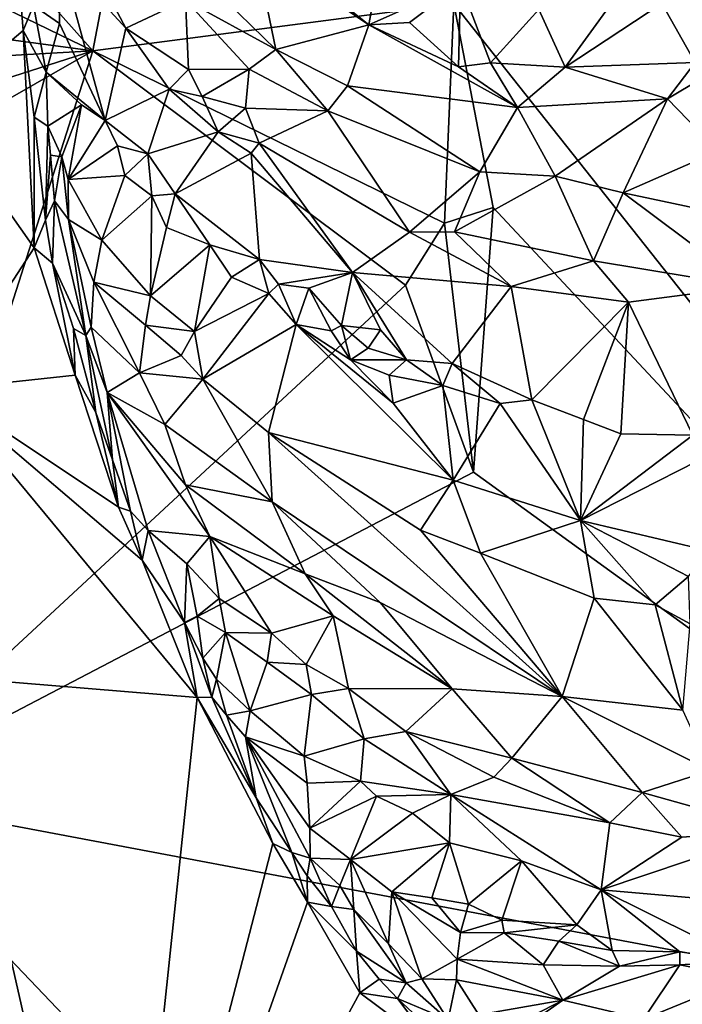
# Model space of a CAD drawing. Units: metres. Extents: x 29 to 33.4, y -11.9 to 11.6.
# Drawn here: x 29.8 to 30.7, y -8.4 to -7 of the extents above; entities that cross this region are included whole.
import ezdxf

# ---------------------------------------------------------------- set-up
doc = ezdxf.new("R2010")
doc.units = ezdxf.units.M

msp = doc.modelspace()

# ---------------------------------------------------------------- linework, layer by layer
at = {"layer": '1'}
for points in [[(29.9153, -7.0388, -1.6119), (29.3019, -6.3489, -1.611), (30.1884, -5.6069, -1.6219)], [(29.9153, -7.0388, -1.6119), (30.1884, -5.6069, -1.6219), (30.4145, -6.9734, -1.6144)], [(29.2666, -6.7236, -1.6046), (29.3019, -6.3489, -1.611), (29.9153, -7.0388, -1.6119)], [(31.5804, -8.4465, -1.607), (30.4145, -6.9734, -1.6144), (31.9826, -6.3812, -1.6209)], [(29.2704, -6.9514, -1.6031), (29.2666, -6.7236, -1.6046), (29.9153, -7.0388, -1.6119)], [(29.8093, -6.8886, -1.0446), (29.6961, -7.115, -1.0444), (29.8191, -7.0106, -1.0417)], [(29.8334, -6.9758, -1.0215), (29.8093, -6.8886, -1.0446), (29.8191, -7.0106, -1.0417)], [(30.1396, -6.8957, -0.9177), (30.1004, -6.9704, -0.9593), (30.1683, -7.037, -0.9471)], [(30.1396, -6.8957, -0.9177), (30.1683, -7.037, -0.9471), (30.2973, -7.0029, -0.9012)], [(30.2083, -6.9318, -0.9058), (30.1396, -6.8957, -0.9177), (30.2973, -7.0029, -0.9012)], [(30.2083, -6.9318, -0.9058), (30.2973, -7.0029, -0.9012), (30.3175, -6.8872, -0.917)], [(30.3175, -6.8872, -0.917), (30.2973, -7.0029, -0.9012), (30.4239, -6.946, -0.9203)], [(29.87, -6.9083, -0.9713), (29.8334, -6.9758, -1.0215), (29.8691, -7.0009, -0.9931)], [(29.87, -6.9083, -0.9713), (29.8691, -7.0009, -0.9931), (29.9325, -7.1353, -0.9943)], [(29.87, -6.9083, -0.9713), (29.9325, -7.1353, -0.9943), (29.9611, -7.0071, -0.952)], [(29.87, -6.9083, -0.9713), (29.9611, -7.0071, -0.952), (29.9303, -6.9488, -0.9584)], [(29.9303, -6.9488, -0.9584), (29.9611, -7.0071, -0.952), (30.0437, -6.9683, -0.9688)], [(30.2973, -7.0029, -0.9012), (30.3534, -6.9993, -0.8996), (30.4239, -6.946, -0.9203)], [(30.4239, -6.946, -0.9203), (30.3534, -6.9993, -0.8996), (30.4212, -7.0606, -0.8995)], [(30.4239, -6.946, -0.9203), (30.4212, -7.0606, -0.8995), (30.4652, -7.0555, -0.8996)], [(30.4239, -6.946, -0.9203), (30.4652, -7.0555, -0.8996), (30.5323, -6.9816, -0.9175)], [(29.2668, -7.0753, -1.6037), (29.2704, -6.9514, -1.6031), (29.9153, -7.0388, -1.6119)], [(29.8334, -6.9758, -1.0215), (29.8191, -7.0106, -1.0417), (29.8506, -7.0681, -1.0049)], [(29.8334, -6.9758, -1.0215), (29.8506, -7.0681, -1.0049), (29.8691, -7.0009, -0.9931)], [(30.4018, -7.2772, -1.6013), (29.9153, -7.0388, -1.6119), (30.4145, -6.9734, -1.6144)], [(29.9611, -7.0071, -0.952), (30.0475, -7.0645, -0.9456), (30.0437, -6.9683, -0.9688)], [(30.0437, -6.9683, -0.9688), (30.0475, -7.0645, -0.9456), (30.1317, -7.0639, -0.9497)], [(30.1004, -6.9704, -0.9593), (30.0437, -6.9683, -0.9688), (30.1683, -7.037, -0.9471)], [(30.0437, -6.9683, -0.9688), (30.1317, -7.0639, -0.9497), (30.1683, -7.037, -0.9471)], [(30.4018, -7.2772, -1.6013), (30.4145, -6.9734, -1.6144), (30.469, -7.2554, -1.6132)], [(30.469, -7.2554, -1.6132), (30.4145, -6.9734, -1.6144), (31.5804, -8.4465, -1.607)], [(30.5323, -6.9816, -0.9175), (30.5687, -7.0612, -0.9033), (30.6322, -6.9736, -0.9185)], [(30.6322, -6.9736, -0.9185), (30.5687, -7.0612, -0.9033), (30.7024, -6.9731, -0.9167)], [(30.7024, -6.9731, -0.9167), (30.5687, -7.0612, -0.9033), (30.7486, -7.0549, -0.8929)], [(30.7024, -6.9731, -0.9167), (30.7486, -7.0549, -0.8929), (30.7429, -6.9723, -0.9098)], [(30.5323, -6.9816, -0.9175), (30.4652, -7.0555, -0.8996), (30.5687, -7.0612, -0.9033)], [(29.8691, -7.0009, -0.9931), (29.8506, -7.0681, -1.0049), (29.9325, -7.1353, -0.9943)], [(30.2973, -7.0029, -0.9012), (30.1683, -7.037, -0.9471), (30.2676, -7.0872, -0.9294)], [(30.2973, -7.0029, -0.9012), (30.2676, -7.0872, -0.9294), (30.5028, -7.1169, -0.9041)], [(30.3534, -6.9993, -0.8996), (30.2973, -7.0029, -0.9012), (30.4212, -7.0606, -0.8995)], [(30.4212, -7.0606, -0.8995), (30.2973, -7.0029, -0.9012), (30.5028, -7.1169, -0.9041)], [(29.6961, -7.115, -1.0444), (29.8343, -7.3115, -1.0435), (29.8191, -7.0106, -1.0417)], [(29.8343, -7.3115, -1.0435), (29.834, -7.1306, -1.0358), (29.8191, -7.0106, -1.0417)], [(29.8191, -7.0106, -1.0417), (29.834, -7.1306, -1.0358), (29.8506, -7.0681, -1.0049)], [(29.9611, -7.0071, -0.952), (29.9325, -7.1353, -0.9943), (30.021, -7.0919, -0.9461)], [(30.0475, -7.0645, -0.9456), (29.9611, -7.0071, -0.952), (30.021, -7.0919, -0.9461)], [(29.2666, -7.2467, -1.602), (29.2668, -7.0753, -1.6037), (29.9153, -7.0388, -1.6119)], [(29.2666, -7.2467, -1.602), (29.9153, -7.0388, -1.6119), (29.2701, -7.4077, -1.6001)], [(29.5851, -8.0698, -1.6012), (29.2701, -7.4077, -1.6001), (29.9153, -7.0388, -1.6119)], [(29.5851, -8.0698, -1.6012), (29.9153, -7.0388, -1.6119), (30.3477, -7.3632, -1.61)], [(30.3477, -7.3632, -1.61), (29.9153, -7.0388, -1.6119), (30.4018, -7.2772, -1.6013)], [(30.1683, -7.037, -0.9471), (30.1317, -7.0639, -0.9497), (30.2404, -7.1217, -0.9357)], [(30.1683, -7.037, -0.9471), (30.2404, -7.1217, -0.9357), (30.2676, -7.0872, -0.9294)], [(30.4652, -7.0555, -0.8996), (30.4212, -7.0606, -0.8995), (30.5028, -7.1169, -0.9041)], [(30.5687, -7.0612, -0.9033), (30.4652, -7.0555, -0.8996), (30.5028, -7.1169, -0.9041)], [(30.5687, -7.0612, -0.9033), (30.7103, -7.1049, -0.8992), (30.7486, -7.0549, -0.8929)], [(30.7486, -7.0549, -0.8929), (30.7103, -7.1049, -0.8992), (30.7573, -7.0771, -0.8926)], [(29.834, -7.1306, -1.0358), (29.8529, -7.1429, -0.9961), (29.8506, -7.0681, -1.0049)], [(29.8995, -7.1135, -0.9981), (29.9325, -7.1353, -0.9943), (29.8506, -7.0681, -1.0049)], [(29.8506, -7.0681, -1.0049), (29.8529, -7.1429, -0.9961), (29.8995, -7.1135, -0.9981)], [(30.0475, -7.0645, -0.9456), (30.021, -7.0919, -0.9461), (30.0666, -7.1019, -0.9352)], [(30.0475, -7.0645, -0.9456), (30.0666, -7.1019, -0.9352), (30.1317, -7.0639, -0.9497)], [(30.0666, -7.1019, -0.9352), (30.1267, -7.118, -0.9392), (30.1317, -7.0639, -0.9497)], [(30.1317, -7.0639, -0.9497), (30.1267, -7.118, -0.9392), (30.2404, -7.1217, -0.9357)], [(30.5028, -7.1169, -0.9041), (30.7103, -7.1049, -0.8992), (30.5687, -7.0612, -0.9033)], [(30.7103, -7.1049, -0.8992), (30.7802, -7.1775, -0.924), (30.7573, -7.0771, -0.8926)], [(29.9325, -7.1353, -0.9943), (29.9915, -7.1814, -0.9856), (30.021, -7.0919, -0.9461)], [(30.021, -7.0919, -0.9461), (29.9915, -7.1814, -0.9856), (30.0887, -7.1506, -0.9392)], [(30.021, -7.0919, -0.9461), (30.0887, -7.1506, -0.9392), (30.0666, -7.1019, -0.9352)], [(30.2676, -7.0872, -0.9294), (30.2404, -7.1217, -0.9357), (30.4508, -7.2062, -0.9218)], [(30.5028, -7.1169, -0.9041), (30.2676, -7.0872, -0.9294), (30.4508, -7.2062, -0.9218)], [(29.8529, -7.1429, -0.9961), (29.8724, -7.1852, -0.9793), (29.8995, -7.1135, -0.9981)], [(29.8724, -7.1852, -0.9793), (29.8812, -7.2168, -0.9695), (29.8995, -7.1135, -0.9981)], [(29.8995, -7.1135, -0.9981), (29.8812, -7.2168, -0.9695), (29.9325, -7.1353, -0.9943)], [(30.0666, -7.1019, -0.9352), (30.0887, -7.1506, -0.9392), (30.1267, -7.118, -0.9392)], [(30.5028, -7.1169, -0.9041), (30.5548, -7.2123, -0.9214), (30.7103, -7.1049, -0.8992)], [(30.7103, -7.1049, -0.8992), (30.5548, -7.2123, -0.9214), (30.6491, -7.2351, -0.9258)], [(30.7103, -7.1049, -0.8992), (30.6491, -7.2351, -0.9258), (30.7802, -7.1775, -0.924)], [(29.6961, -7.115, -1.0444), (29.7065, -7.5074, -1.0395), (29.8343, -7.3115, -1.0435)], [(30.1267, -7.118, -0.9392), (30.0887, -7.1506, -0.9392), (30.1454, -7.1667, -0.928)], [(30.1267, -7.118, -0.9392), (30.1454, -7.1667, -0.928), (30.2404, -7.1217, -0.9357)], [(30.1454, -7.1667, -0.928), (30.3534, -7.2895, -0.9155), (30.2404, -7.1217, -0.9357)], [(30.2404, -7.1217, -0.9357), (30.3534, -7.2895, -0.9155), (30.4508, -7.2062, -0.9218)], [(30.5028, -7.1169, -0.9041), (30.4508, -7.2062, -0.9218), (30.5548, -7.2123, -0.9214)], [(29.834, -7.1306, -1.0358), (29.8343, -7.3115, -1.0435), (29.85, -7.2729, -1.0365)], [(29.834, -7.1306, -1.0358), (29.85, -7.2729, -1.0365), (29.8529, -7.1429, -0.9961)], [(29.9325, -7.1353, -0.9943), (29.8812, -7.2168, -0.9695), (29.9496, -7.1702, -0.9964)], [(29.9325, -7.1353, -0.9943), (29.9496, -7.1702, -0.9964), (29.9915, -7.1814, -0.9856)], [(29.8529, -7.1429, -0.9961), (29.85, -7.2729, -1.0365), (29.857, -7.1831, -0.9895)], [(29.8529, -7.1429, -0.9961), (29.857, -7.1831, -0.9895), (29.8724, -7.1852, -0.9793)], [(30.0887, -7.1506, -0.9392), (29.9915, -7.1814, -0.9856), (30.0294, -7.2364, -0.9868)], [(30.0887, -7.1506, -0.9392), (30.0294, -7.2364, -0.9868), (30.1342, -7.1802, -0.9323)], [(30.0887, -7.1506, -0.9392), (30.1342, -7.1802, -0.9323), (30.1454, -7.1667, -0.928)], [(30.1454, -7.1667, -0.928), (30.1342, -7.1802, -0.9323), (30.2747, -7.3453, -0.9389)], [(30.1454, -7.1667, -0.928), (30.2747, -7.3453, -0.9389), (30.3534, -7.2895, -0.9155)], [(29.9496, -7.1702, -0.9964), (29.8812, -7.2168, -0.9695), (29.9598, -7.2111, -0.9843)], [(29.9496, -7.1702, -0.9964), (29.9598, -7.2111, -0.9843), (29.9915, -7.1814, -0.9856)], [(29.9915, -7.1814, -0.9856), (29.9598, -7.2111, -0.9843), (29.9971, -7.2393, -0.9902)], [(29.9915, -7.1814, -0.9856), (29.9971, -7.2393, -0.9902), (30.0294, -7.2364, -0.9868)], [(30.1342, -7.1802, -0.9323), (30.0294, -7.2364, -0.9868), (30.1458, -7.3277, -0.9732)], [(30.1342, -7.1802, -0.9323), (30.1458, -7.3277, -0.9732), (30.2747, -7.3453, -0.9389)], [(30.7802, -7.1775, -0.924), (30.6491, -7.2351, -0.9258), (30.7728, -7.2615, -0.9262)], [(29.857, -7.1831, -0.9895), (29.85, -7.2729, -1.0365), (29.8625, -7.2461, -0.9844)], [(29.857, -7.1831, -0.9895), (29.8625, -7.2461, -0.9844), (29.8724, -7.1852, -0.9793)], [(29.8625, -7.2461, -0.9844), (29.8816, -7.2723, -0.9602), (29.8724, -7.1852, -0.9793)], [(29.8724, -7.1852, -0.9793), (29.8816, -7.2723, -0.9602), (29.8812, -7.2168, -0.9695)], [(30.4508, -7.2062, -0.9218), (30.3534, -7.2895, -0.9155), (30.4156, -7.2891, -0.9079)], [(30.4508, -7.2062, -0.9218), (30.4156, -7.2891, -0.9079), (30.5548, -7.2123, -0.9214)], [(29.8812, -7.2168, -0.9695), (29.928, -7.3007, -0.9464), (29.9598, -7.2111, -0.9843)], [(29.8812, -7.2168, -0.9695), (29.8816, -7.2723, -0.9602), (29.928, -7.3007, -0.9464)], [(29.9598, -7.2111, -0.9843), (29.928, -7.3007, -0.9464), (29.9971, -7.2393, -0.9902)], [(30.5548, -7.2123, -0.9214), (30.4156, -7.2891, -0.9079), (30.6079, -7.3295, -0.9025)], [(30.5548, -7.2123, -0.9214), (30.6079, -7.3295, -0.9025), (30.6491, -7.2351, -0.9258)], [(29.9971, -7.2393, -0.9902), (30.0173, -7.2831, -0.9737), (30.0294, -7.2364, -0.9868)], [(30.0294, -7.2364, -0.9868), (30.0173, -7.2831, -0.9737), (30.0774, -7.3071, -0.9836)], [(30.0294, -7.2364, -0.9868), (30.0774, -7.3071, -0.9836), (30.1458, -7.3277, -0.9732)], [(30.6491, -7.2351, -0.9258), (30.6079, -7.3295, -0.9025), (30.8221, -7.3649, -0.9008)], [(30.6491, -7.2351, -0.9258), (30.8221, -7.3649, -0.9008), (30.7728, -7.2615, -0.9262)], [(29.8625, -7.2461, -0.9844), (29.85, -7.2729, -1.0365), (29.8595, -7.3328, -1.0378)], [(29.8625, -7.2461, -0.9844), (29.8595, -7.3328, -1.0378), (29.9057, -7.4329, -0.9546)], [(29.8625, -7.2461, -0.9844), (29.9057, -7.4329, -0.9546), (29.8816, -7.2723, -0.9602)], [(29.928, -7.3007, -0.9464), (29.995, -7.3779, -0.9256), (29.9971, -7.2393, -0.9902)], [(29.9971, -7.2393, -0.9902), (29.995, -7.3779, -0.9256), (30.0173, -7.2831, -0.9737)], [(30.4018, -7.2772, -1.6013), (30.469, -7.2554, -1.6132), (30.4418, -7.622, -1.6104)], [(30.4418, -7.622, -1.6104), (30.469, -7.2554, -1.6132), (31.5804, -8.4465, -1.607)], [(29.85, -7.2729, -1.0365), (29.8343, -7.3115, -1.0435), (29.8595, -7.3328, -1.0378)], [(29.8816, -7.2723, -0.9602), (29.9057, -7.4329, -0.9546), (29.913, -7.4211, -0.9464)], [(29.8816, -7.2723, -0.9602), (29.913, -7.4211, -0.9464), (29.9168, -7.359, -0.9398)], [(29.8816, -7.2723, -0.9602), (29.9168, -7.359, -0.9398), (29.928, -7.3007, -0.9464)], [(30.4418, -7.622, -1.6104), (30.3477, -7.3632, -1.61), (30.4018, -7.2772, -1.6013)], [(30.0173, -7.2831, -0.9737), (29.995, -7.3779, -0.9256), (30.0774, -7.3071, -0.9836)], [(30.3534, -7.2895, -0.9155), (30.2747, -7.3453, -0.9389), (30.4939, -7.3647, -0.91)], [(30.4156, -7.2891, -0.9079), (30.3534, -7.2895, -0.9155), (30.4939, -7.3647, -0.91)], [(30.4156, -7.2891, -0.9079), (30.4939, -7.3647, -0.91), (30.6079, -7.3295, -0.9025)], [(29.928, -7.3007, -0.9464), (29.9168, -7.359, -0.9398), (29.995, -7.3779, -0.9256)], [(29.8343, -7.3115, -1.0435), (29.7065, -7.5074, -1.0395), (29.8909, -7.4875, -1.0405)], [(29.8595, -7.3328, -1.0378), (29.8343, -7.3115, -1.0435), (29.8909, -7.4875, -1.0405)], [(29.995, -7.3779, -0.9256), (30.0561, -7.4273, -0.9186), (30.0774, -7.3071, -0.9836)], [(30.0774, -7.3071, -0.9836), (30.0561, -7.4273, -0.9186), (30.1072, -7.3519, -0.9686)], [(30.0774, -7.3071, -0.9836), (30.1072, -7.3519, -0.9686), (30.1458, -7.3277, -0.9732)], [(30.1586, -7.3748, -0.9784), (30.1458, -7.3277, -0.9732), (30.1072, -7.3519, -0.9686)], [(30.1458, -7.3277, -0.9732), (30.1586, -7.3748, -0.9784), (30.1723, -7.3615, -0.9791)], [(30.1458, -7.3277, -0.9732), (30.1723, -7.3615, -0.9791), (30.2747, -7.3453, -0.9389)], [(30.6079, -7.3295, -0.9025), (30.4939, -7.3647, -0.91), (30.6561, -7.3867, -0.9045)], [(30.6079, -7.3295, -0.9025), (30.6561, -7.3867, -0.9045), (30.8221, -7.3649, -0.9008)], [(29.8595, -7.3328, -1.0378), (29.8885, -7.4231, -1.025), (29.9057, -7.4329, -0.9546)], [(29.8595, -7.3328, -1.0378), (29.8909, -7.4875, -1.0405), (29.8885, -7.4231, -1.025)], [(30.1723, -7.3615, -0.9791), (30.214, -7.367, -0.9648), (30.2747, -7.3453, -0.9389)], [(30.214, -7.367, -0.9648), (30.2592, -7.4187, -0.9738), (30.2747, -7.3453, -0.9389)], [(30.2747, -7.3453, -0.9389), (30.2592, -7.4187, -0.9738), (30.3135, -7.4248, -0.9589)], [(30.2747, -7.3453, -0.9389), (30.3135, -7.4248, -0.9589), (30.3493, -7.4665, -0.9693)], [(30.2747, -7.3453, -0.9389), (30.3493, -7.4665, -0.9693), (30.4126, -7.4713, -0.9531)], [(30.4126, -7.4713, -0.9531), (30.4939, -7.3647, -0.91), (30.2747, -7.3453, -0.9389)], [(29.9168, -7.359, -0.9398), (29.913, -7.4211, -0.9464), (29.9798, -7.4844, -0.9119)], [(29.9168, -7.359, -0.9398), (29.9881, -7.4185, -0.9155), (29.995, -7.3779, -0.9256)], [(29.9168, -7.359, -0.9398), (29.9798, -7.4844, -0.9119), (29.9881, -7.4185, -0.9155)], [(30.0561, -7.4273, -0.9186), (30.1586, -7.3748, -0.9784), (30.1072, -7.3519, -0.9686)], [(29.5851, -8.0698, -1.6012), (30.3477, -7.3632, -1.61), (30.4418, -7.622, -1.6104)], [(30.1723, -7.3615, -0.9791), (30.1586, -7.3748, -0.9784), (30.1968, -7.4176, -0.9622)], [(30.1723, -7.3615, -0.9791), (30.1968, -7.4176, -0.9622), (30.214, -7.367, -0.9648)], [(30.1968, -7.4176, -0.9622), (30.2448, -7.4264, -0.9754), (30.214, -7.367, -0.9648)], [(30.214, -7.367, -0.9648), (30.2448, -7.4264, -0.9754), (30.2592, -7.4187, -0.9738)], [(30.4126, -7.4713, -0.9531), (30.5226, -7.5216, -0.9522), (30.4939, -7.3647, -0.91)], [(30.4939, -7.3647, -0.91), (30.5226, -7.5216, -0.9522), (30.6561, -7.3867, -0.9045)], [(30.6561, -7.3867, -0.9045), (30.7453, -7.5709, -0.9472), (30.8221, -7.3649, -0.9008)], [(29.995, -7.3779, -0.9256), (29.9881, -7.4185, -0.9155), (30.0561, -7.4273, -0.9186)], [(30.0561, -7.4273, -0.9186), (30.0675, -7.4932, -0.8961), (30.1586, -7.3748, -0.9784)], [(30.1586, -7.3748, -0.9784), (30.0675, -7.4932, -0.8961), (30.1968, -7.4176, -0.9622)], [(30.6561, -7.3867, -0.9045), (30.5226, -7.5216, -0.9522), (30.5943, -7.549, -0.9464)], [(30.6561, -7.3867, -0.9045), (30.5943, -7.549, -0.9464), (30.6457, -7.5689, -0.9496)], [(30.6457, -7.5689, -0.9496), (30.7453, -7.5709, -0.9472), (30.6561, -7.3867, -0.9045)], [(29.8885, -7.4231, -1.025), (29.8909, -7.4875, -1.0405), (29.9195, -7.5394, -1.0309)], [(29.8885, -7.4231, -1.025), (29.9195, -7.5394, -1.0309), (29.9057, -7.4329, -0.9546)], [(29.913, -7.4211, -0.9464), (29.9057, -7.4329, -0.9546), (29.9351, -7.5115, -0.9459)], [(29.9798, -7.4844, -0.9119), (29.913, -7.4211, -0.9464), (29.9351, -7.5115, -0.9459)], [(29.9881, -7.4185, -0.9155), (29.9798, -7.4844, -0.9119), (30.0376, -7.4602, -0.9022)], [(29.9881, -7.4185, -0.9155), (30.0376, -7.4602, -0.9022), (30.0561, -7.4273, -0.9186)], [(30.0376, -7.4602, -0.9022), (30.0675, -7.4932, -0.8961), (30.0561, -7.4273, -0.9186)], [(30.0675, -7.4932, -0.8961), (30.1583, -7.5671, -0.8851), (30.1968, -7.4176, -0.9622)], [(30.1968, -7.4176, -0.9622), (30.1583, -7.5671, -0.8851), (30.4138, -7.6329, -0.9144)], [(30.2448, -7.4264, -0.9754), (30.1968, -7.4176, -0.9622), (30.2718, -7.4666, -0.9525)], [(30.2718, -7.4666, -0.9525), (30.1968, -7.4176, -0.9622), (30.331, -7.5264, -0.9403)], [(30.1968, -7.4176, -0.9622), (30.4138, -7.6329, -0.9144), (30.331, -7.5264, -0.9403)], [(30.2448, -7.4264, -0.9754), (30.2718, -7.4666, -0.9525), (30.2592, -7.4187, -0.9738)], [(30.2592, -7.4187, -0.9738), (30.2718, -7.4666, -0.9525), (30.2961, -7.4502, -0.9619)], [(30.3135, -7.4248, -0.9589), (30.2592, -7.4187, -0.9738), (30.2961, -7.4502, -0.9619)], [(30.3135, -7.4248, -0.9589), (30.2961, -7.4502, -0.9619), (30.3493, -7.4665, -0.9693)], [(29.9195, -7.5394, -1.0309), (29.9427, -7.6046, -1.0287), (29.9057, -7.4329, -0.9546)], [(29.9057, -7.4329, -0.9546), (29.9427, -7.6046, -1.0287), (29.9351, -7.5115, -0.9459)], [(30.2961, -7.4502, -0.9619), (30.2718, -7.4666, -0.9525), (30.3493, -7.4665, -0.9693)], [(30.0376, -7.4602, -0.9022), (29.9798, -7.4844, -0.9119), (30.0675, -7.4932, -0.8961)], [(30.2718, -7.4666, -0.9525), (30.3253, -7.4877, -0.9623), (30.3493, -7.4665, -0.9693)], [(30.2718, -7.4666, -0.9525), (30.331, -7.5264, -0.9403), (30.3253, -7.4877, -0.9623)], [(30.3493, -7.4665, -0.9693), (30.3253, -7.4877, -0.9623), (30.3995, -7.502, -0.9545)], [(30.3493, -7.4665, -0.9693), (30.3995, -7.502, -0.9545), (30.4126, -7.4713, -0.9531)], [(30.4126, -7.4713, -0.9531), (30.3995, -7.502, -0.9545), (30.4786, -7.527, -0.9537)], [(30.4126, -7.4713, -0.9531), (30.4786, -7.527, -0.9537), (30.5226, -7.5216, -0.9522)], [(29.7065, -7.5074, -1.0395), (29.9509, -7.6704, -1.04), (29.8909, -7.4875, -1.0405)], [(29.9195, -7.5394, -1.0309), (29.8909, -7.4875, -1.0405), (29.9509, -7.6704, -1.04)], [(29.9798, -7.4844, -0.9119), (29.9351, -7.5115, -0.9459), (30.015, -7.5559, -0.9022)], [(30.0675, -7.4932, -0.8961), (29.9798, -7.4844, -0.9119), (30.015, -7.5559, -0.9022)], [(30.0675, -7.4932, -0.8961), (30.015, -7.5559, -0.9022), (30.1635, -7.663, -0.8744)], [(30.0675, -7.4932, -0.8961), (30.1635, -7.663, -0.8744), (30.1583, -7.5671, -0.8851)], [(30.3253, -7.4877, -0.9623), (30.331, -7.5264, -0.9403), (30.3995, -7.502, -0.9545)], [(29.7065, -7.5074, -1.0395), (29.7128, -7.9051, -1.0379), (30.0597, -7.9338, -1.0339)], [(29.9509, -7.6704, -1.04), (29.7065, -7.5074, -1.0395), (29.9834, -7.7435, -1.0369)], [(29.9834, -7.7435, -1.0369), (29.7065, -7.5074, -1.0395), (30.0597, -7.9338, -1.0339)], [(30.3995, -7.502, -0.9545), (30.331, -7.5264, -0.9403), (30.4138, -7.6329, -0.9144)], [(30.3995, -7.502, -0.9545), (30.4138, -7.6329, -0.9144), (30.4786, -7.527, -0.9537)], [(29.9919, -7.7028, -0.987), (29.9351, -7.5115, -0.9459), (29.9674, -7.6759, -1.0282)], [(29.9351, -7.5115, -0.9459), (29.9919, -7.7028, -0.987), (30.0771, -7.7109, -0.9102)], [(30.015, -7.5559, -0.9022), (29.9351, -7.5115, -0.9459), (30.0434, -7.6396, -0.9053)], [(29.9427, -7.6046, -1.0287), (29.9674, -7.6759, -1.0282), (29.9351, -7.5115, -0.9459)], [(29.9351, -7.5115, -0.9459), (30.0771, -7.7109, -0.9102), (30.0434, -7.6396, -0.9053)], [(30.4786, -7.527, -0.9537), (30.59, -7.6889, -0.9225), (30.5226, -7.5216, -0.9522)], [(30.5226, -7.5216, -0.9522), (30.59, -7.6889, -0.9225), (30.5943, -7.549, -0.9464)], [(30.4138, -7.6329, -0.9144), (30.59, -7.6889, -0.9225), (30.4786, -7.527, -0.9537)], [(29.9427, -7.6046, -1.0287), (29.9195, -7.5394, -1.0309), (29.9509, -7.6704, -1.04)], [(30.5943, -7.549, -0.9464), (30.59, -7.6889, -0.9225), (30.6457, -7.5689, -0.9496)], [(30.0434, -7.6396, -0.9053), (30.1635, -7.663, -0.8744), (30.015, -7.5559, -0.9022)], [(30.1583, -7.5671, -0.8851), (30.1635, -7.663, -0.8744), (30.5646, -7.9326, -0.8635)], [(30.1583, -7.5671, -0.8851), (30.5646, -7.9326, -0.8635), (30.3686, -7.7021, -0.8778)], [(30.1583, -7.5671, -0.8851), (30.3686, -7.7021, -0.8778), (30.4138, -7.6329, -0.9144)], [(30.59, -7.6889, -0.9225), (30.7658, -7.7301, -0.9225), (30.8331, -7.5652, -0.9412)], [(30.7453, -7.5709, -0.9472), (30.59, -7.6889, -0.9225), (30.8331, -7.5652, -0.9412)], [(30.6457, -7.5689, -0.9496), (30.59, -7.6889, -0.9225), (30.7453, -7.5709, -0.9472)], [(29.9427, -7.6046, -1.0287), (29.9509, -7.6704, -1.04), (29.9674, -7.6759, -1.0282)], [(31.5804, -8.4465, -1.607), (29.5851, -8.0698, -1.6012), (30.4418, -7.622, -1.6104)], [(30.1635, -7.663, -0.8744), (30.0434, -7.6396, -0.9053), (30.2091, -7.7627, -0.8748)], [(30.0434, -7.6396, -0.9053), (30.0771, -7.7109, -0.9102), (30.2091, -7.7627, -0.8748)], [(30.3686, -7.7021, -0.8778), (30.4515, -7.7342, -0.8772), (30.4138, -7.6329, -0.9144)], [(30.4138, -7.6329, -0.9144), (30.4515, -7.7342, -0.8772), (30.59, -7.6889, -0.9225)], [(29.9674, -7.6759, -1.0282), (29.9509, -7.6704, -1.04), (29.9834, -7.7435, -1.0369)], [(30.1635, -7.663, -0.8744), (30.2091, -7.7627, -0.8748), (30.3129, -7.8023, -0.8695)], [(30.1635, -7.663, -0.8744), (30.3129, -7.8023, -0.8695), (30.5646, -7.9326, -0.8635)], [(29.9919, -7.7028, -0.987), (29.9674, -7.6759, -1.0282), (29.9834, -7.7435, -1.0369)], [(30.4515, -7.7342, -0.8772), (30.609, -7.7963, -0.8744), (30.59, -7.6889, -0.9225)], [(30.59, -7.6889, -0.9225), (30.609, -7.7963, -0.8744), (30.6933, -7.8056, -0.8841)], [(30.59, -7.6889, -0.9225), (30.6933, -7.8056, -0.8841), (30.7392, -7.7661, -0.9092)], [(30.7658, -7.7301, -0.9225), (30.59, -7.6889, -0.9225), (30.7392, -7.7661, -0.9092)], [(29.9919, -7.7028, -0.987), (29.9834, -7.7435, -1.0369), (30.0421, -7.8302, -0.9987)], [(30.0421, -7.8302, -0.9987), (30.0452, -7.7488, -0.9617), (29.9919, -7.7028, -0.987)], [(30.0771, -7.7109, -0.9102), (29.9919, -7.7028, -0.987), (30.0452, -7.7488, -0.9617)], [(30.0771, -7.7109, -0.9102), (30.0452, -7.7488, -0.9617), (30.0902, -7.7969, -0.9571)], [(30.0771, -7.7109, -0.9102), (30.0902, -7.7969, -0.9571), (30.1627, -7.8447, -0.9408)], [(30.2091, -7.7627, -0.8748), (30.0771, -7.7109, -0.9102), (30.2477, -7.8207, -0.8848)], [(30.0771, -7.7109, -0.9102), (30.1627, -7.8447, -0.9408), (30.2477, -7.8207, -0.8848)], [(30.3686, -7.7021, -0.8778), (30.5646, -7.9326, -0.8635), (30.4515, -7.7342, -0.8772)], [(30.4515, -7.7342, -0.8772), (30.5646, -7.9326, -0.8635), (30.609, -7.7963, -0.8744)], [(29.9834, -7.7435, -1.0369), (30.0597, -7.9338, -1.0339), (30.0421, -7.8302, -0.9987)], [(30.0421, -7.8302, -0.9987), (30.0595, -7.821, -0.9804), (30.0452, -7.7488, -0.9617)], [(30.0452, -7.7488, -0.9617), (30.0595, -7.821, -0.9804), (30.0902, -7.7969, -0.9571)], [(30.2091, -7.7627, -0.8748), (30.2477, -7.8207, -0.8848), (30.4122, -7.9217, -0.8813)], [(30.3129, -7.8023, -0.8695), (30.2091, -7.7627, -0.8748), (30.4122, -7.9217, -0.8813)], [(30.7392, -7.7661, -0.9092), (30.6933, -7.8056, -0.8841), (30.7416, -7.8319, -0.8949)], [(30.0902, -7.7969, -0.9571), (30.0595, -7.821, -0.9804), (30.0987, -7.8439, -0.9661)], [(30.0902, -7.7969, -0.9571), (30.0987, -7.8439, -0.9661), (30.1627, -7.8447, -0.9408)], [(30.3129, -7.8023, -0.8695), (30.4122, -7.9217, -0.8813), (30.5646, -7.9326, -0.8635)], [(30.609, -7.7963, -0.8744), (30.5646, -7.9326, -0.8635), (30.7315, -7.9511, -0.874)], [(30.609, -7.7963, -0.8744), (30.7315, -7.9511, -0.874), (30.6933, -7.8056, -0.8841)], [(30.6933, -7.8056, -0.8841), (30.7315, -7.9511, -0.874), (30.7416, -7.8319, -0.8949)], [(30.0595, -7.821, -0.9804), (30.0421, -7.8302, -0.9987), (30.0675, -7.8795, -0.9822)], [(30.0595, -7.821, -0.9804), (30.0675, -7.8795, -0.9822), (30.0987, -7.8439, -0.9661)], [(30.1627, -7.8447, -0.9408), (30.2106, -7.8883, -0.9422), (30.2477, -7.8207, -0.8848)], [(30.2477, -7.8207, -0.8848), (30.2106, -7.8883, -0.9422), (30.2689, -7.9215, -0.9315)], [(30.2477, -7.8207, -0.8848), (30.2689, -7.9215, -0.9315), (30.4122, -7.9217, -0.8813)], [(30.0421, -7.8302, -0.9987), (30.0597, -7.9338, -1.0339), (30.0799, -7.9333, -0.9949)], [(30.0675, -7.8795, -0.9822), (30.0421, -7.8302, -0.9987), (30.0799, -7.9333, -0.9949)], [(30.0675, -7.8795, -0.9822), (30.0864, -7.9085, -0.969), (30.0987, -7.8439, -0.9661)], [(30.0987, -7.8439, -0.9661), (30.0864, -7.9085, -0.969), (30.1331, -7.9524, -0.9462)], [(30.0987, -7.8439, -0.9661), (30.1331, -7.9524, -0.9462), (30.1564, -7.885, -0.9534)], [(30.1627, -7.8447, -0.9408), (30.0987, -7.8439, -0.9661), (30.1564, -7.885, -0.9534)], [(30.1627, -7.8447, -0.9408), (30.1564, -7.885, -0.9534), (30.2106, -7.8883, -0.9422)], [(30.0675, -7.8795, -0.9822), (30.0799, -7.9333, -0.9949), (30.0864, -7.9085, -0.969)], [(30.1564, -7.885, -0.9534), (30.1331, -7.9524, -0.9462), (30.2179, -7.9298, -0.9413)], [(30.1564, -7.885, -0.9534), (30.2179, -7.9298, -0.9413), (30.2106, -7.8883, -0.9422)], [(30.2106, -7.8883, -0.9422), (30.2179, -7.9298, -0.9413), (30.2689, -7.9215, -0.9315)], [(29.7128, -7.9051, -1.0379), (29.7226, -8.2834, -1.0351), (29.952, -8.9563, -1.0299)], [(29.7128, -7.9051, -1.0379), (29.952, -8.9563, -1.0299), (30.0597, -7.9338, -1.0339)], [(30.0864, -7.9085, -0.969), (30.0799, -7.9333, -0.9949), (30.1001, -7.9583, -0.9718)], [(30.0864, -7.9085, -0.969), (30.1001, -7.9583, -0.9718), (30.1331, -7.9524, -0.9462)], [(30.1331, -7.9524, -0.9462), (30.2078, -8.0149, -0.927), (30.2179, -7.9298, -0.9413)], [(30.2179, -7.9298, -0.9413), (30.2078, -8.0149, -0.927), (30.2908, -7.991, -0.9332)], [(30.2179, -7.9298, -0.9413), (30.2908, -7.991, -0.9332), (30.2689, -7.9215, -0.9315)], [(30.2908, -7.991, -0.9332), (30.3483, -7.9809, -0.9305), (30.2689, -7.9215, -0.9315)], [(30.4122, -7.9217, -0.8813), (30.2689, -7.9215, -0.9315), (30.3483, -7.9809, -0.9305)], [(30.4122, -7.9217, -0.8813), (30.3483, -7.9809, -0.9305), (30.495, -8.0178, -0.91)], [(30.4122, -7.9217, -0.8813), (30.495, -8.0178, -0.91), (30.5646, -7.9326, -0.8635)], [(30.0597, -7.9338, -1.0339), (29.952, -8.9563, -1.0299), (30.1643, -8.1359, -1.035)], [(30.0799, -7.9333, -0.9949), (30.0597, -7.9338, -1.0339), (30.1412, -8.0727, -1.0279)], [(30.0597, -7.9338, -1.0339), (30.1643, -8.1359, -1.035), (30.1412, -8.0727, -1.0279)], [(30.1001, -7.9583, -0.9718), (30.0799, -7.9333, -0.9949), (30.1412, -8.0727, -1.0279)], [(30.5646, -7.9326, -0.8635), (30.495, -8.0178, -0.91), (30.675, -8.0651, -0.899)], [(30.5646, -7.9326, -0.8635), (30.675, -8.0651, -0.899), (30.7699, -8.0349, -0.8821)], [(30.7315, -7.9511, -0.874), (30.5646, -7.9326, -0.8635), (30.7699, -8.0349, -0.8821)], [(30.1331, -7.9524, -0.9462), (30.1001, -7.9583, -0.9718), (30.1263, -7.9882, -0.9565)], [(30.1001, -7.9583, -0.9718), (30.1412, -8.0727, -1.0279), (30.1263, -7.9882, -0.9565)], [(30.1331, -7.9524, -0.9462), (30.1263, -7.9882, -0.9565), (30.2078, -8.0149, -0.927)], [(30.2908, -7.991, -0.9332), (30.4106, -8.0681, -0.919), (30.3483, -7.9809, -0.9305)], [(30.3483, -7.9809, -0.9305), (30.4106, -8.0681, -0.919), (30.47, -8.044, -0.9196)], [(30.3483, -7.9809, -0.9305), (30.47, -8.044, -0.9196), (30.495, -8.0178, -0.91)], [(30.1412, -8.0727, -1.0279), (30.1908, -8.1485, -1.027), (30.1263, -7.9882, -0.9565)], [(30.1263, -7.9882, -0.9565), (30.1908, -8.1485, -1.027), (30.216, -8.1562, -0.9926)], [(30.1263, -7.9882, -0.9565), (30.2117, -8.0523, -0.9344), (30.2078, -8.0149, -0.927)], [(30.2117, -8.0523, -0.9344), (30.1263, -7.9882, -0.9565), (30.2156, -8.1148, -0.9675)], [(30.1263, -7.9882, -0.9565), (30.216, -8.1562, -0.9926), (30.2156, -8.1148, -0.9675)], [(30.2078, -8.0149, -0.927), (30.2855, -8.0494, -0.9158), (30.2908, -7.991, -0.9332)], [(30.2908, -7.991, -0.9332), (30.2855, -8.0494, -0.9158), (30.4106, -8.0681, -0.919)], [(30.2078, -8.0149, -0.927), (30.2117, -8.0523, -0.9344), (30.2855, -8.0494, -0.9158)], [(30.495, -8.0178, -0.91), (30.47, -8.044, -0.9196), (30.6306, -8.1074, -0.9138)], [(30.495, -8.0178, -0.91), (30.6306, -8.1074, -0.9138), (30.675, -8.0651, -0.899)], [(30.675, -8.0651, -0.899), (30.8628, -8.1177, -0.9013), (30.7699, -8.0349, -0.8821)], [(30.2117, -8.0523, -0.9344), (30.2156, -8.1148, -0.9675), (30.2855, -8.0494, -0.9158)], [(30.2855, -8.0494, -0.9158), (30.2156, -8.1148, -0.9675), (30.3077, -8.0702, -0.9151)], [(30.2855, -8.0494, -0.9158), (30.3077, -8.0702, -0.9151), (30.4106, -8.0681, -0.919)], [(30.47, -8.044, -0.9196), (30.4106, -8.0681, -0.919), (30.6306, -8.1074, -0.9138)], [(30.4106, -8.0681, -0.919), (30.3077, -8.0702, -0.9151), (30.3577, -8.094, -0.9155)], [(30.4106, -8.0681, -0.919), (30.3577, -8.094, -0.9155), (30.4086, -8.1349, -0.9224)], [(30.4106, -8.0681, -0.919), (30.4086, -8.1349, -0.9224), (30.5084, -8.16, -0.9101)], [(30.4106, -8.0681, -0.919), (30.5084, -8.16, -0.9101), (30.6184, -8.1998, -0.903)], [(30.4106, -8.0681, -0.919), (30.6184, -8.1998, -0.903), (30.6306, -8.1074, -0.9138)], [(30.675, -8.0651, -0.899), (30.6306, -8.1074, -0.9138), (30.73, -8.1269, -0.9097)], [(30.675, -8.0651, -0.899), (30.73, -8.1269, -0.9097), (30.8628, -8.1177, -0.9013)], [(29.2955, -8.76, -1.5923), (29.5851, -8.0698, -1.6012), (30.1553, -8.6679, -1.6016)], [(30.1553, -8.6679, -1.6016), (29.5851, -8.0698, -1.6012), (31.5804, -8.4465, -1.607)], [(30.1412, -8.0727, -1.0279), (30.1643, -8.1359, -1.035), (30.1908, -8.1485, -1.027)], [(30.2156, -8.1148, -0.9675), (30.2716, -8.1581, -0.9675), (30.3077, -8.0702, -0.9151)], [(30.3077, -8.0702, -0.9151), (30.2716, -8.1581, -0.9675), (30.3577, -8.094, -0.9155)], [(30.3577, -8.094, -0.9155), (30.2716, -8.1581, -0.9675), (30.4086, -8.1349, -0.9224)], [(30.6306, -8.1074, -0.9138), (30.6184, -8.1998, -0.903), (30.73, -8.1269, -0.9097)], [(30.2156, -8.1148, -0.9675), (30.216, -8.1562, -0.9926), (30.2716, -8.1581, -0.9675)], [(30.6184, -8.1998, -0.903), (30.809, -8.2165, -0.8942), (30.8628, -8.1177, -0.9013)], [(30.6184, -8.1998, -0.903), (30.8628, -8.1177, -0.9013), (30.73, -8.1269, -0.9097)], [(30.1643, -8.1359, -1.035), (29.952, -8.9563, -1.0299), (30.2121, -8.2173, -1.0346)], [(30.1643, -8.1359, -1.035), (30.2121, -8.2173, -1.0346), (30.1908, -8.1485, -1.027)], [(30.2716, -8.1581, -0.9675), (30.329, -8.2028, -0.9595), (30.4086, -8.1349, -0.9224)], [(30.3841, -8.2109, -0.9557), (30.4086, -8.1349, -0.9224), (30.329, -8.2028, -0.9595)], [(30.4086, -8.1349, -0.9224), (30.3841, -8.2109, -0.9557), (30.435, -8.2198, -0.9464)], [(30.4086, -8.1349, -0.9224), (30.435, -8.2198, -0.9464), (30.5084, -8.16, -0.9101)], [(30.1908, -8.1485, -1.027), (30.2121, -8.2173, -1.0346), (30.2117, -8.1806, -1.0215)], [(30.1908, -8.1485, -1.027), (30.2117, -8.1806, -1.0215), (30.216, -8.1562, -0.9926)], [(30.216, -8.1562, -0.9926), (30.2117, -8.1806, -1.0215), (30.2455, -8.2232, -1.0229)], [(30.2716, -8.1581, -0.9675), (30.216, -8.1562, -0.9926), (30.2572, -8.1942, -0.9832)], [(30.216, -8.1562, -0.9926), (30.2455, -8.2232, -1.0229), (30.2572, -8.1942, -0.9832)], [(30.2716, -8.1581, -0.9675), (30.2572, -8.1942, -0.9832), (30.2762, -8.2271, -0.9793)], [(30.2716, -8.1581, -0.9675), (30.2762, -8.2271, -0.9793), (30.3244, -8.2746, -0.961)], [(30.2716, -8.1581, -0.9675), (30.3244, -8.2746, -0.961), (30.329, -8.2028, -0.9595)], [(30.5084, -8.16, -0.9101), (30.435, -8.2198, -0.9464), (30.481, -8.2418, -0.9536)], [(30.5084, -8.16, -0.9101), (30.481, -8.2418, -0.9536), (30.585, -8.2483, -0.9335)], [(30.5084, -8.16, -0.9101), (30.585, -8.2483, -0.9335), (30.6184, -8.1998, -0.903)], [(30.2117, -8.1806, -1.0215), (30.2121, -8.2173, -1.0346), (30.2455, -8.2232, -1.0229)], [(30.2572, -8.1942, -0.9832), (30.2455, -8.2232, -1.0229), (30.2762, -8.2271, -0.9793)], [(30.3705, -8.3234, -0.9392), (30.329, -8.2028, -0.9595), (30.3244, -8.2746, -0.961)], [(30.329, -8.2028, -0.9595), (30.4241, -8.259, -0.9455), (30.3841, -8.2109, -0.9557)], [(30.329, -8.2028, -0.9595), (30.3705, -8.3234, -0.9392), (30.4191, -8.296, -0.9292)], [(30.4241, -8.259, -0.9455), (30.329, -8.2028, -0.9595), (30.4191, -8.296, -0.9292)], [(30.585, -8.2483, -0.9335), (30.6339, -8.284, -0.941), (30.6184, -8.1998, -0.903)], [(30.6339, -8.284, -0.941), (30.7275, -8.286, -0.9374), (30.6184, -8.1998, -0.903)], [(30.6184, -8.1998, -0.903), (30.7275, -8.286, -0.9374), (30.8162, -8.2983, -0.9322)], [(30.6184, -8.1998, -0.903), (30.8162, -8.2983, -0.9322), (30.809, -8.2165, -0.8942)], [(30.2121, -8.2173, -1.0346), (29.952, -8.9563, -1.0299), (30.2849, -8.3425, -1.0344)], [(30.2455, -8.2232, -1.0229), (30.2121, -8.2173, -1.0346), (30.2801, -8.2847, -1.0234)], [(30.2121, -8.2173, -1.0346), (30.2849, -8.3425, -1.0344), (30.2801, -8.2847, -1.0234)], [(30.3841, -8.2109, -0.9557), (30.4241, -8.259, -0.9455), (30.435, -8.2198, -0.9464)], [(30.2762, -8.2271, -0.9793), (30.2455, -8.2232, -1.0229), (30.2801, -8.2847, -1.0234)], [(30.2762, -8.2271, -0.9793), (30.2801, -8.2847, -1.0234), (30.349, -8.3286, -0.9636)], [(30.2762, -8.2271, -0.9793), (30.349, -8.3286, -0.9636), (30.3244, -8.2746, -0.961)], [(30.435, -8.2198, -0.9464), (30.4241, -8.259, -0.9455), (30.481, -8.2418, -0.9536)], [(30.481, -8.2418, -0.9536), (30.4241, -8.259, -0.9455), (30.4845, -8.2594, -0.9548)], [(30.481, -8.2418, -0.9536), (30.4845, -8.2594, -0.9548), (30.585, -8.2483, -0.9335)], [(30.4241, -8.259, -0.9455), (30.4191, -8.296, -0.9292), (30.4845, -8.2594, -0.9548)], [(30.4845, -8.2594, -0.9548), (30.56, -8.2713, -0.9391), (30.585, -8.2483, -0.9335)], [(30.585, -8.2483, -0.9335), (30.56, -8.2713, -0.9391), (30.6339, -8.284, -0.941)], [(30.4845, -8.2594, -0.9548), (30.4191, -8.296, -0.9292), (30.5381, -8.3038, -0.9252)], [(30.4845, -8.2594, -0.9548), (30.5381, -8.3038, -0.9252), (30.56, -8.2713, -0.9391)], [(30.56, -8.2713, -0.9391), (30.5381, -8.3038, -0.9252), (30.6441, -8.3055, -0.9357)], [(30.56, -8.2713, -0.9391), (30.6441, -8.3055, -0.9357), (30.6339, -8.284, -0.941)], [(29.7226, -8.2834, -1.0351), (29.7166, -8.5631, -1.0343), (29.952, -8.9563, -1.0299)], [(30.349, -8.3286, -0.9636), (30.2801, -8.2847, -1.0234), (30.3114, -8.3238, -1.0279)], [(30.2801, -8.2847, -1.0234), (30.2849, -8.3425, -1.0344), (30.3114, -8.3238, -1.0279)], [(30.3244, -8.2746, -0.961), (30.349, -8.3286, -0.9636), (30.3705, -8.3234, -0.9392)], [(30.6339, -8.284, -0.941), (30.6441, -8.3055, -0.9357), (30.7275, -8.286, -0.9374)], [(30.7275, -8.286, -0.9374), (30.6441, -8.3055, -0.9357), (30.7275, -8.3037, -0.9383)], [(30.7275, -8.286, -0.9374), (30.7275, -8.3037, -0.9383), (30.8162, -8.2983, -0.9322)], [(30.4191, -8.296, -0.9292), (30.3705, -8.3234, -0.9392), (30.4182, -8.3245, -0.9175)], [(30.4191, -8.296, -0.9292), (30.4182, -8.3245, -0.9175), (30.5653, -8.3527, -0.8998)], [(30.4191, -8.296, -0.9292), (30.5653, -8.3527, -0.8998), (30.5381, -8.3038, -0.9252)], [(30.8162, -8.2983, -0.9322), (30.7275, -8.3037, -0.9383), (30.8169, -8.322, -0.9314)], [(30.5381, -8.3038, -0.9252), (30.5653, -8.3527, -0.8998), (30.6441, -8.3055, -0.9357)], [(30.6441, -8.3055, -0.9357), (30.5653, -8.3527, -0.8998), (30.7275, -8.3037, -0.9383)], [(30.5653, -8.3527, -0.8998), (30.6771, -8.3789, -0.8941), (30.7275, -8.3037, -0.9383)], [(30.7275, -8.3037, -0.9383), (30.6771, -8.3789, -0.8941), (30.8169, -8.322, -0.9314)], [(30.3114, -8.3238, -1.0279), (30.2849, -8.3425, -1.0344), (30.3367, -8.3506, -1.0214)], [(30.349, -8.3286, -0.9636), (30.3114, -8.3238, -1.0279), (30.3367, -8.3506, -1.0214)], [(30.349, -8.3286, -0.9636), (30.4069, -8.3799, -0.9399), (30.3705, -8.3234, -0.9392)], [(30.3705, -8.3234, -0.9392), (30.4069, -8.3799, -0.9399), (30.4182, -8.3245, -0.9175)], [(30.4182, -8.3245, -0.9175), (30.4069, -8.3799, -0.9399), (30.4491, -8.3731, -0.9146)], [(30.4182, -8.3245, -0.9175), (30.4491, -8.3731, -0.9146), (30.5653, -8.3527, -0.8998)], [(30.8169, -8.322, -0.9314), (30.6771, -8.3789, -0.8941), (30.8363, -8.3947, -0.9038)], [(30.349, -8.3286, -0.9636), (30.3367, -8.3506, -1.0214), (30.4069, -8.3799, -0.9399)], [(30.2849, -8.3425, -1.0344), (29.952, -8.9563, -1.0299), (30.39, -8.421, -1.0305)], [(30.3367, -8.3506, -1.0214), (30.2849, -8.3425, -1.0344), (30.39, -8.421, -1.0305)], [(30.3367, -8.3506, -1.0214), (30.39, -8.421, -1.0305), (30.4147, -8.4233, -1.0163)], [(30.4069, -8.3799, -0.9399), (30.3367, -8.3506, -1.0214), (30.4147, -8.4233, -1.0163)], [(30.5653, -8.3527, -0.8998), (30.4491, -8.3731, -0.9146), (30.5101, -8.3812, -0.8988)], [(30.5653, -8.3527, -0.8998), (30.5101, -8.3812, -0.8988), (30.5315, -8.3768, -0.8957)], [(30.5653, -8.3527, -0.8998), (30.5315, -8.3768, -0.8957), (30.6771, -8.3789, -0.8941)]]:
    msp.add_3dface(points, dxfattribs=at)

doc.saveas('drawing.dxf')
